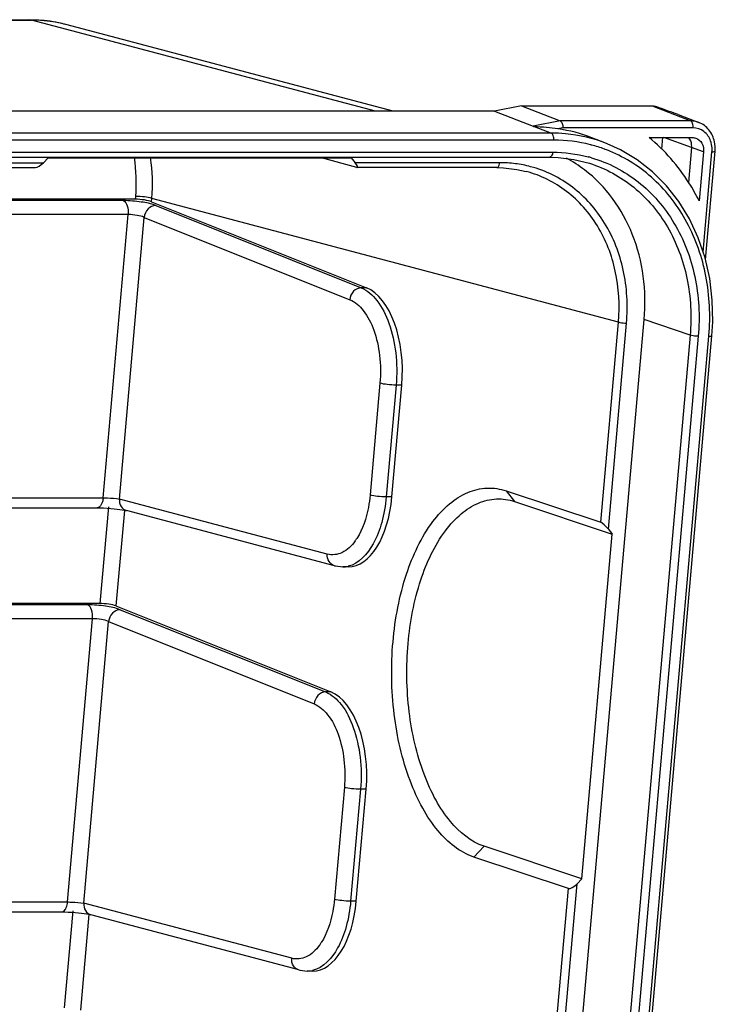
# Model space of a CAD drawing. Units: millimetres. Extents: x 0 to 594, y 0 to 420.
# Drawn here: x 107 to 124, y 78 to 103 of the extents above; entities that cross this region are included whole.
import ezdxf

# ---------------------------------------------------------------- set-up
doc = ezdxf.new("R2010")
doc.units = ezdxf.units.MM
doc.header["$LTSCALE"] = 32.67
doc.layers.add('DOSE-H185-F-DXF_CONTINUOUS_LINE', color=7, linetype='CONTINUOUS')

msp = doc.modelspace()

# ---------------------------------------------------------------- linework, layer by layer
at = {"layer": 'DOSE-H185-F-DXF_CONTINUOUS_LINE', "color": 9, "linetype": 'CONTINUOUS'}
for p, q in [((105.3534, 102.63071), (107.06137, 102.63071)), ((106.99895, 102.63946), (107.06137, 102.63071)), ((115.6179, 100.36399), (107.06137, 102.63071)), ((122.49539, 100.49624), (123.45391, 100.1236)), ((120.20612, 100.1236), (119.5349, 99.99135)), ((123.45391, 100.1236), (120.20612, 100.1236)), ((119.56093, 99.98613), (119.98931, 99.8196)), ((120.27703, 99.95031), (120.15375, 99.92602)), ((123.51346, 99.95031), (120.27703, 99.95031)), ((119.98931, 99.8196), (101.018, 99.8196)), ((120.04886, 99.64631), (101.07755, 99.64631)), ((123.47747, 99.46106), (122.78938, 99.7114)), ((101.05105, 99.34575), (120.02236, 99.34575)), ((123.77291, 99.35687), (123.47747, 99.46106)), ((123.76291, 96.86041), (123.983, 99.35687)), ((100.38404, 99.08621), (107.35984, 99.08621)), ((118.70337, 99.08621), (115.11117, 99.08621)), ((109.34919, 98.14295), (99.41818, 98.14295)), ((109.64808, 98.17634), (109.65444, 98.24841)), ((110.04942, 98.1161), (110.05665, 98.19813)), ((121.65611, 95.12531), (110.05665, 98.19813)), ((110.15186, 98.02249), (115.26162, 95.97669)), ((109.46572, 97.79742), (99.17495, 97.79742)), ((108.84511, 90.75802), (109.46572, 97.79742)), ((109.24908, 90.72766), (109.86618, 97.72723)), ((109.86618, 97.72723), (114.97594, 95.68143)), ((115.39301, 95.97669), (115.26162, 95.97669)), ((123.43902, 94.79707), (122.29578, 95.18841)), ((121.21737, 90.14893), (121.65611, 95.12531)), ((121.40591, 89.98123), (121.85722, 95.10017)), ((123.43902, 94.79707), (119.0609, 45.13795)), ((123.64149, 94.77165), (119.26334, 45.11224)), ((119.52764, 45.11224), (123.90579, 94.77165)), ((123.98134, 94.78441), (123.98135, 94.78453)), ((115.72769, 93.60819), (115.48259, 90.82815)), ((116.1299, 93.55792), (115.8848, 90.77787)), ((116.27004, 93.55792), (116.1299, 93.55792)), ((118.86766, 90.92962), (119.07326, 90.66536)), ((91.7202, 90.75802), (108.84511, 90.75802)), ((114.41847, 89.35823), (109.24908, 90.72766)), ((116.02494, 90.77787), (115.8848, 90.77787)), ((108.97443, 90.53539), (108.76248, 88.1313)), ((109.37304, 90.44419), (109.16381, 88.07107)), ((108.46358, 88.09792), (93.73608, 88.09792)), ((109.26626, 87.97745), (114.37602, 85.93165)), ((108.58012, 87.75238), (93.85262, 87.75238)), ((107.9595, 80.71299), (108.58012, 87.75238)), ((108.36347, 80.68262), (108.98058, 87.68219)), ((108.98058, 87.68219), (114.09034, 85.63639)), ((114.5074, 85.93165), (114.37602, 85.93165)), ((114.84208, 83.56315), (114.59698, 80.78311)), ((115.2443, 83.51288), (114.9992, 80.73283)), ((115.38443, 83.51288), (115.2443, 83.51288)), ((118.0654, 81.83), (118.31789, 82.09753)), ((119.87594, 74.93365), (120.41512, 81.04931)), ((120.06448, 74.76595), (120.6288, 81.16673)), ((94.53251, 80.71299), (107.9595, 80.71299)), ((113.53286, 79.31319), (108.36347, 80.68262)), ((115.13934, 80.73283), (114.9992, 80.73283)), ((108.08882, 80.49035), (107.87687, 78.08626)), ((108.48743, 80.39915), (108.27821, 78.02603))]:
    msp.add_line(p, q, dxfattribs=at)
at = {"layer": 'DOSE-H185-F-DXF_CONTINUOUS_LINE', "color": 7, "linetype": 'CONTINUOUS'}
for p, q in [((105.35402, 102.63946), (106.99895, 102.63946)), ((107.23535, 102.63166), (106.99895, 102.63943)), ((116.05602, 100.36399), (107.91357, 102.52101)), ((118.5738, 100.36399), (105.53261, 100.36399)), ((119.24502, 100.49624), (118.5738, 100.36399)), ((118.5738, 100.36399), (119.5349, 99.99135)), ((119.24502, 100.49624), (122.49539, 100.49624)), ((119.24502, 100.49624), (120.20612, 100.1236)), ((123.14534, 100.28514), (123.04408, 100.31453)), ((123.14423, 100.28578), (123.65601, 100.08582)), ((121.35952, 99.5635), (120.99359, 99.70647)), ((122.41749, 99.7114), (123.4924, 99.7114)), ((122.73514, 99.42212), (122.76154, 99.72153)), ((121.37555, 99.5572), (121.35952, 99.5635)), ((123.47747, 99.46106), (123.40105, 98.59427)), ((123.77291, 99.35687), (123.66514, 98.13454)), ((123.82074, 96.67221), (124.05856, 99.36974)), ((100.97719, 99.2218), (119.9485, 99.2218)), ((107.35984, 99.08621), (107.47918, 99.20962)), ((107.47918, 99.20962), (115.0136, 99.20962)), ((115.15225, 98.96372), (114.27741, 99.20962)), ((115.0136, 99.20962), (115.11117, 99.08621)), ((119.94848, 99.22179), (120.16159, 99.21502)), ((100.15889, 98.96226), (107.16407, 98.96226)), ((115.15225, 98.96372), (115.16154, 98.96236)), ((118.62951, 98.96226), (115.15923, 98.96226)), ((118.62948, 98.96222), (118.8028, 98.95704)), ((119.36659, 98.86628), (119.36101, 98.86776)), ((120.93832, 99.07065), (120.93959, 99.07025)), ((109.64808, 98.17634), (99.44168, 98.17634)), ((110.04942, 98.1161), (115.39301, 95.97669)), ((117.91764, 45.52899), (122.29578, 95.18841)), ((119.6032, 45.12511), (123.98135, 94.78453)), ((116.02494, 90.77787), (116.27004, 93.55792)), ((118.86766, 90.92962), (121.21737, 90.14893)), ((119.07326, 90.66536), (121.50356, 89.85789)), ((91.57248, 90.51012), (108.69738, 90.51012)), ((114.59767, 89.06966), (109.42675, 90.43948)), ((120.74819, 81.29007), (121.50356, 89.85789)), ((121.40591, 89.98123), (121.50356, 89.85789)), ((114.93838, 89.04253), (114.8057, 89.04253)), ((114.80796, 89.04254), (114.80579, 89.04253)), ((108.76248, 88.1313), (93.65039, 88.1313)), ((109.16381, 88.07107), (114.5074, 85.93165)), ((115.13934, 80.73283), (115.38443, 83.51288)), ((120.74819, 81.29007), (118.31789, 82.09753)), ((120.41512, 81.04931), (118.0654, 81.83)), ((120.74819, 81.29007), (120.6288, 81.16673)), ((94.38479, 80.46508), (107.81178, 80.46508)), ((113.71207, 79.02462), (108.54114, 80.39444)), ((114.05277, 78.9975), (113.92009, 78.9975)), ((113.92236, 78.9975), (113.92018, 78.9975))]:
    msp.add_line(p, q, dxfattribs=at)
for points in [[(107.91529, 102.52056), (107.67046, 102.57628), (107.23535, 102.63166)], [(123.98991, 95.67207), (123.92561, 96.20655), (123.80899, 96.72436), (123.6412, 97.21971), (123.42415, 97.68651), (123.16037, 98.11896), (122.85292, 98.51173), (122.50554, 98.85998), (122.12244, 99.15938), (121.70846, 99.40629), (121.37571, 99.55713)], [(120.16159, 99.21502), (120.54538, 99.16802), (120.93957, 99.07023)], [(118.8028, 98.95704), (119.13235, 98.91822), (119.36653, 98.8663)], [(123.98134, 94.78452), (124.00119, 95.12718), (123.98991, 95.67207)], [(108.69722, 90.51013), (108.77019, 90.50929), (108.8582, 90.5064), (108.94787, 90.50157), (109.03526, 90.49515), (109.11792, 90.48758)], [(109.11792, 90.48758), (109.19352, 90.47917), (109.26098, 90.47033), (109.31949, 90.46137), (109.36797, 90.45264), (109.40627, 90.44453), (109.42697, 90.43944)], [(114.59769, 89.06972), (114.62286, 89.06352), (114.80837, 89.04257)], [(107.81162, 80.46509), (107.88459, 80.46425), (107.97259, 80.46136), (108.06227, 80.45653), (108.14966, 80.45011), (108.23231, 80.44254)], [(108.23231, 80.44254), (108.30792, 80.43413), (108.37538, 80.42529), (108.43389, 80.41633), (108.48236, 80.4076), (108.52066, 80.39949), (108.54137, 80.3944)], [(113.71208, 79.02468), (113.73725, 79.01848), (113.92277, 78.99753)]]:
    msp.add_lwpolyline(points, dxfattribs=at)
at = {"layer": 'DOSE-H185-F-DXF_CONTINUOUS_LINE', "color": 9, "linetype": 'CONTINUOUS'}
for centre, radius, start, end in [((107.06497, 99.27304), 3.35767, 83.875472, 90.061361), ((107.06832, 99.30838), 3.32218, 81.496298, 83.867883), ((107.07497, 99.35006), 3.27997, 75.186502, 81.503618), ((120.04984, 95.94943), 3.69687, 75.752838, 90.015226), ((120.07013, 96.0487), 3.59567, 75.16408, 75.676857), ((120.06931, 96.0463), 3.5982, 69.791636, 75.161322), ((120.06798, 96.04274), 3.602, 69.517464, 69.791353), ((120.06686, 96.03979), 3.60515, 67.618419, 69.517172), ((123.31701, 99.41569), 0.66858, 354.952614, 3.03841), ((120.04247, 95.97068), 3.37324, 73.753651, 75.221691), ((118.70298, 96.0367), 3.04951, 82.610289, 89.992619), ((118.71181, 96.10568), 2.97997, 75.190681, 82.608138), ((118.35237, 95.26082), 5.57493, 354.96615, 355.128644), ((114.02944, 90.46643), 1.3338, 324.113156, 325.964707), ((113.96179, 90.51225), 1.41551, 325.96055, 327.382039), ((114.80524, 89.63447), 0.59187, 270.258823, 282.534071), ((113.14383, 80.42139), 1.3338, 324.113156, 325.964707), ((113.07618, 80.46721), 1.41551, 325.96055, 327.382039), ((113.91963, 79.58943), 0.59187, 270.258823, 282.534071)]:
    msp.add_arc(centre, radius, start, end, dxfattribs=at)
at = {"layer": 'DOSE-H185-F-DXF_CONTINUOUS_LINE', "color": 7, "linetype": 'CONTINUOUS'}
for centre, radius, start, end in [((119.6318, 96.21308), 3.74943, 68.702113, 81.996971), ((118.80494, 96.26522), 3.31877, 52.687768, 61.995258)]:
    msp.add_arc(centre, radius, start, end, dxfattribs=at)
for centre, major_axis, ratio, start_param, end_param in [((124.70781, 99.00525), (5.34749, -2.21152), 0.10599233, 1.93066364, 2.03028871), ((120.28181, 99.99185), (0.75055, -0.00232), 0.038014, -3.04296086, -2.85934175), ((107.29051, 99.11226), (0.15203, 0.14172), 0.32319545, -2.80421854, -1.41159419), ((115.03278, 99.11226), (-0.1372, 0.14718), 0.21088272, -3.33205078, -1.93943797), ((109.79489, 98.11393), (0.29836, -0.03174), 0.18010981, 0.56840976, 2.10429951), ((115.17248, 93.92258), (-0.01533, 2.09998), 0.52976252, -1.74919674, -0.213307), ((114.92738, 91.14253), (-0.01533, 2.09998), 0.52976252, -3.14516001, -1.74919674), ((121.3316, 90.00212), (-0.13488, 0.14624), 0.21549876, -1.90757506, -0.37168532), ((108.90929, 88.06889), (0.29836, -0.03174), 0.18010981, 0.56840976, 2.10429951), ((114.28688, 83.87754), (-0.01533, 2.09998), 0.52976252, -1.74919674, -0.213307), ((120.55539, 81.19794), (0.15272, 0.14085), 0.35439736, -2.94811846, -1.41222871), ((114.04178, 81.0975), (-0.01533, 2.09998), 0.52976252, -3.14516001, -1.74919674)]:
    msp.add_ellipse(centre, major_axis=major_axis, ratio=ratio, start_param=start_param, end_param=end_param, dxfattribs=at)
for points in [[(122.49539, 100.49624), (122.51232, 100.49624), (122.52946, 100.49624), (122.54607, 100.49298)], [(123.4924, 99.7114), (123.52256, 99.7114), (123.55315, 99.70617), (123.58158, 99.69609)], [(124.05856, 99.36974), (124.06548, 99.44816), (124.06113, 99.52848), (124.04485, 99.6055)]]:
    msp.add_open_spline(points, degree=3, dxfattribs=at)
for points, knots in [([(120.20612, 100.1236), (120.23116, 100.1139), (120.26791, 100.05057), (120.27745, 99.98787), (120.27703, 99.95031)], [0, 0, 0, 0, 0.41688539, 1, 1, 1, 1]), ([(124.04485, 99.6055), (124.02249, 99.7113), (123.93244, 99.91349), (123.75339, 100.04773), (123.65624, 100.08573)], [0, 0, 0, 0, 0.50897403, 1, 1, 1, 1]), ([(120.15375, 99.92602), (120.05905, 99.93933), (119.86183, 99.96388), (119.66303, 99.97243), (119.56093, 99.98613)], [0, 0, 0, 0, 0.48141782, 1, 1, 1, 1]), ([(123.66514, 98.13454), (123.58792, 98.28863), (123.25739, 98.87514), (122.80522, 99.39465), (122.41749, 99.7114)], [0, 0, 0, 0, 0.25609403, 1, 1, 1, 1]), ([(123.47747, 99.46106), (123.47948, 99.4839), (123.47975, 99.5717), (123.44854, 99.6609), (123.40828, 99.71178)], [0, 0, 0, 0, 0.26116091, 1, 1, 1, 1]), ([(123.58158, 99.69609), (123.64321, 99.67423), (123.75562, 99.57328), (123.77922, 99.42841), (123.77291, 99.35687)], [0, 0, 0, 0, 0.47656805, 1, 1, 1, 1]), ([(122.29578, 95.18841), (122.35854, 95.9002), (122.19142, 97.3218), (121.34312, 98.50384), (120.81665, 98.90479)], [0, 0, 0, 0, 0.51917687, 1, 1, 1, 1]), ([(118.0654, 81.83), (117.71507, 81.94535), (117.22805, 82.35078), (116.76257, 83.05541), (116.33109, 84.01093), (116.01862, 85.40851), (115.98977, 87.15766), (116.29928, 88.79718), (116.8367, 89.96396), (117.42325, 90.61163), (117.88698, 90.91098), (118.38586, 91.02999), (118.71477, 90.98059), (118.86766, 90.92962)], [0, 0, 0, 0, 0.09771575, 0.15741639, 0.22422574, 0.37402643, 0.53324479, 0.68461116, 0.81327949, 0.86700965, 0.91422014, 0.95730467, 1, 1, 1, 1]), ([(118.31789, 82.09753), (117.98844, 82.20739), (117.53122, 82.59013), (117.09392, 83.25386), (116.6889, 84.15304), (116.39545, 85.46744), (116.3688, 87.11224), (116.6594, 88.65414), (117.16446, 89.75165), (117.71538, 90.36176), (118.1511, 90.64433), (118.61989, 90.75794), (118.92939, 90.71272), (119.07326, 90.66536)], [0, 0, 0, 0, 0.09781123, 0.15753361, 0.22435399, 0.37412514, 0.53327776, 0.68459634, 0.81326403, 0.86701509, 0.91424218, 0.95734066, 1, 1, 1, 1])]:
    msp.add_open_spline(points, degree=3, knots=knots, dxfattribs=at)
at = {"layer": 'DOSE-H185-F-DXF_CONTINUOUS_LINE', "color": 9, "linetype": 'CONTINUOUS'}
for points, knots in [([(123.51346, 99.95031), (123.51673, 99.98739), (123.51256, 100.04961), (123.47824, 100.11414), (123.45391, 100.1236)], [0, 0, 0, 0, 0.58775372, 1, 1, 1, 1]), ([(123.94979, 99.62648), (123.91677, 99.71805), (123.80224, 99.88632), (123.60644, 99.95031), (123.51346, 99.95031)], [0, 0, 0, 0, 0.51145691, 1, 1, 1, 1]), ([(120.04886, 99.64631), (120.05213, 99.68339), (120.04796, 99.74561), (120.01364, 99.81014), (119.98931, 99.8196)], [0, 0, 0, 0, 0.58775372, 1, 1, 1, 1]), ([(121.35953, 99.56353), (121.03475, 99.69041), (120.57269, 99.7985), (120.10678, 99.81959), (119.98931, 99.8196)], [0, 0, 0, 0, 0.74799063, 1, 1, 1, 1]), ([(120.02236, 99.34575), (120.02091, 99.32927), (120.01396, 99.28331), (119.98159, 99.22201), (119.9485, 99.22185)], [0, 0, 0, 0, 0.33327881, 1, 1, 1, 1]), ([(123.90716, 94.7874), (123.949, 95.27839), (123.9043, 96.25667), (123.43611, 97.61404), (122.60336, 98.71588), (121.84142, 99.2079), (121.43961, 99.37336)], [0, 0, 0, 0, 0.26641784, 0.52173127, 0.76505514, 1, 1, 1, 1]), ([(123.983, 99.35687), (124.00131, 99.35687), (124.02106, 99.3588), (124.058, 99.36217), (124.05856, 99.36974)], [0, 0, 0, 0, 0.7066653, 1, 1, 1, 1]), ([(120.9862, 99.20922), (121.40554, 99.08702), (122.21646, 98.66487), (123.1203, 97.60684), (123.63331, 96.25369), (123.68511, 95.2668), (123.64149, 94.77165)], [0, 0, 0, 0, 0.23494104, 0.47744655, 0.73263305, 1, 1, 1, 1]), ([(118.62951, 98.9623), (118.63859, 98.96234), (118.68832, 98.98389), (118.69973, 99.04485), (118.70337, 99.08621)], [0, 0, 0, 0, 0.17944294, 1, 1, 1, 1]), ([(121.65611, 95.12531), (121.69352, 95.54658), (121.64834, 96.38632), (121.20423, 97.53476), (120.4232, 98.42501), (119.72576, 98.77041), (119.36659, 98.86628)], [0, 0, 0, 0, 0.26747367, 0.52255426, 0.76489652, 1, 1, 1, 1]), ([(121.85722, 95.10017), (121.89575, 95.53829), (121.84817, 96.41148), (121.38537, 97.60522), (120.57247, 98.52983), (119.84696, 98.88778), (119.4735, 98.98666)], [0, 0, 0, 0, 0.26754874, 0.52267538, 0.76499099, 1, 1, 1, 1]), ([(120.93959, 99.07025), (121.3372, 98.94464), (122.10286, 98.52662), (122.95231, 97.50589), (123.4331, 96.21123), (123.48066, 95.26954), (123.43902, 94.79707)], [0, 0, 0, 0, 0.23489954, 0.47757635, 0.73281051, 1, 1, 1, 1]), ([(109.34919, 98.14295), (109.39718, 98.12255), (109.46372, 97.99469), (109.4722, 97.87083), (109.46572, 97.79742)], [0, 0, 0, 0, 0.4143974, 1, 1, 1, 1]), ([(110.15186, 98.02249), (110.0376, 98.06825), (109.76758, 98.11724), (109.49746, 98.14294), (109.34919, 98.14295)], [0, 0, 0, 0, 0.45358461, 1, 1, 1, 1]), ([(110.05665, 98.19813), (109.99852, 98.21745), (109.86352, 98.23765), (109.72858, 98.24841), (109.65444, 98.24841)], [0, 0, 0, 0, 0.45240651, 1, 1, 1, 1]), ([(110.15186, 98.02249), (110.08246, 98.02189), (109.93722, 97.94724), (109.87434, 97.80322), (109.86618, 97.72723)], [0, 0, 0, 0, 0.47590767, 1, 1, 1, 1]), ([(109.86617, 97.72723), (109.81015, 97.75353), (109.67516, 97.7825), (109.53988, 97.79742), (109.4657, 97.79742)], [0, 0, 0, 0, 0.45482936, 1, 1, 1, 1]), ([(115.26162, 95.97669), (115.19222, 95.97609), (115.04693, 95.90149), (114.9841, 95.75742), (114.97594, 95.68143)], [0, 0, 0, 0, 0.47590022, 1, 1, 1, 1]), ([(115.26162, 95.97669), (115.41596, 95.91433), (115.71235, 95.64467), (115.98993, 95.06952), (116.14678, 94.34738), (116.15334, 93.82407), (116.1299, 93.55792)], [0, 0, 0, 0, 0.18503872, 0.42264612, 0.70298212, 1, 1, 1, 1]), ([(114.97594, 95.68143), (115.10905, 95.62805), (115.36514, 95.39759), (115.6057, 94.90429), (115.74178, 94.2851), (115.74776, 93.83635), (115.72769, 93.60819)], [0, 0, 0, 0, 0.18569403, 0.42339935, 0.70344398, 1, 1, 1, 1]), ([(121.65611, 95.12531), (121.6687, 95.12113), (121.73489, 95.10626), (121.8028, 95.10017), (121.85722, 95.10017)], [0, 0, 0, 0, 0.19599205, 1, 1, 1, 1]), ([(123.64149, 94.77165), (123.62326, 94.77165), (123.55537, 94.77489), (123.48625, 94.78109), (123.43903, 94.79724)], [0, 0, 0, 0, 0.26751488, 1, 1, 1, 1]), ([(123.90579, 94.77165), (123.92403, 94.77165), (123.94402, 94.77369), (123.98052, 94.77682), (123.98134, 94.78441)], [0, 0, 0, 0, 0.70473937, 1, 1, 1, 1]), ([(116.1299, 93.55792), (116.05576, 93.55792), (115.92082, 93.56868), (115.78582, 93.58888), (115.72769, 93.60819)], [0, 0, 0, 0, 0.54759388, 1, 1, 1, 1]), ([(115.48259, 90.82815), (115.47348, 90.72505), (115.4224, 90.35159), (115.30189, 89.98021), (115.15405, 89.74924)], [0, 0, 0, 0, 0.27399525, 1, 1, 1, 1]), ([(115.8848, 90.77787), (115.81066, 90.77787), (115.67572, 90.78863), (115.54072, 90.80884), (115.48259, 90.82815)], [0, 0, 0, 0, 0.54759458, 1, 1, 1, 1]), ([(108.84511, 90.75802), (108.84219, 90.725), (108.82842, 90.63306), (108.76353, 90.51024), (108.69738, 90.51015)], [0, 0, 0, 0, 0.33388123, 1, 1, 1, 1]), ([(108.84507, 90.75802), (108.88119, 90.75802), (109.01615, 90.7542), (109.15195, 90.7469), (109.24906, 90.72767)], [0, 0, 0, 0, 0.26733542, 1, 1, 1, 1]), ([(109.24908, 90.72766), (109.24471, 90.66462), (109.2681, 90.5379), (109.37195, 90.45403), (109.42676, 90.43952)], [0, 0, 0, 0, 0.52713155, 1, 1, 1, 1]), ([(115.8848, 90.77787), (115.86598, 90.56465), (115.79494, 90.16074), (115.56209, 89.52864), (115.20679, 89.11732), (114.93369, 89.0567)], [0, 0, 0, 0, 0.31280973, 0.59118003, 1, 1, 1, 1]), ([(115.11005, 89.68458), (115.02439, 89.56622), (114.82814, 89.36283), (114.53611, 89.32714), (114.41847, 89.35823)], [0, 0, 0, 0, 0.54560982, 1, 1, 1, 1]), ([(114.59617, 89.07019), (114.54138, 89.0848), (114.43736, 89.16837), (114.41411, 89.29521), (114.41847, 89.35823)], [0, 0, 0, 0, 0.47301721, 1, 1, 1, 1]), ([(108.58012, 87.75238), (108.58659, 87.82579), (108.57811, 87.94965), (108.51158, 88.07751), (108.46358, 88.09792)], [0, 0, 0, 0, 0.5856026, 1, 1, 1, 1]), ([(109.26626, 87.97745), (109.152, 88.02321), (108.88198, 88.07221), (108.61186, 88.09791), (108.46358, 88.09792)], [0, 0, 0, 0, 0.45358461, 1, 1, 1, 1]), ([(109.26626, 87.97745), (109.19686, 87.97686), (109.05161, 87.90221), (108.98873, 87.75818), (108.98058, 87.68219)], [0, 0, 0, 0, 0.47590767, 1, 1, 1, 1]), ([(108.98056, 87.68219), (108.92454, 87.7085), (108.78956, 87.73746), (108.65427, 87.75238), (108.58009, 87.75238)], [0, 0, 0, 0, 0.45482936, 1, 1, 1, 1]), ([(114.37602, 85.93165), (114.30662, 85.93106), (114.16133, 85.85645), (114.09849, 85.71238), (114.09034, 85.63639)], [0, 0, 0, 0, 0.47590022, 1, 1, 1, 1]), ([(114.37602, 85.93165), (114.53035, 85.86929), (114.82675, 85.59963), (115.10432, 85.02448), (115.26118, 84.30234), (115.26774, 83.77903), (115.2443, 83.51288)], [0, 0, 0, 0, 0.18503872, 0.42264612, 0.70298212, 1, 1, 1, 1]), ([(114.09034, 85.63639), (114.22345, 85.58301), (114.47953, 85.35255), (114.72009, 84.85925), (114.85617, 84.24006), (114.86216, 83.79131), (114.84208, 83.56315)], [0, 0, 0, 0, 0.18569403, 0.42339935, 0.70344398, 1, 1, 1, 1]), ([(115.2443, 83.51288), (115.17015, 83.51288), (115.03521, 83.52364), (114.90021, 83.54384), (114.84208, 83.56315)], [0, 0, 0, 0, 0.54759388, 1, 1, 1, 1]), ([(114.59698, 80.78311), (114.58787, 80.68001), (114.5368, 80.30655), (114.41629, 79.93517), (114.26844, 79.7042)], [0, 0, 0, 0, 0.27399525, 1, 1, 1, 1]), ([(114.9992, 80.73283), (114.92505, 80.73283), (114.79011, 80.7436), (114.65511, 80.7638), (114.59698, 80.78311)], [0, 0, 0, 0, 0.54759458, 1, 1, 1, 1]), ([(107.81178, 80.46511), (107.82993, 80.46514), (107.88418, 80.48778), (107.9377, 80.58196), (107.95527, 80.665), (107.9595, 80.71299)], [0, 0, 0, 0, 0.17659453, 0.53137824, 1, 1, 1, 1]), ([(107.95947, 80.71299), (107.99559, 80.71299), (108.13054, 80.70916), (108.26635, 80.70186), (108.36345, 80.68263)], [0, 0, 0, 0, 0.26733542, 1, 1, 1, 1]), ([(108.36347, 80.68262), (108.35911, 80.61958), (108.38249, 80.49286), (108.48635, 80.40899), (108.54115, 80.39448)], [0, 0, 0, 0, 0.52713155, 1, 1, 1, 1]), ([(114.9992, 80.73283), (114.98038, 80.51961), (114.90933, 80.1157), (114.67648, 79.4836), (114.32119, 79.07228), (114.04808, 79.01166)], [0, 0, 0, 0, 0.31280973, 0.59118003, 1, 1, 1, 1]), ([(114.22445, 79.63954), (114.13878, 79.52118), (113.94254, 79.31779), (113.6505, 79.2821), (113.53286, 79.31319)], [0, 0, 0, 0, 0.54560982, 1, 1, 1, 1]), ([(113.71057, 79.02515), (113.65577, 79.03976), (113.55175, 79.12333), (113.5285, 79.25017), (113.53286, 79.31319)], [0, 0, 0, 0, 0.47301721, 1, 1, 1, 1])]:
    msp.add_open_spline(points, degree=3, knots=knots, dxfattribs=at)
for points in [[(123.65602, 100.08582), (123.59217, 100.11074), (123.52245, 100.1236), (123.45391, 100.1236)], [(123.98466, 99.45113), (123.98148, 99.51064), (123.97, 99.57042), (123.94979, 99.62648)], [(120.02236, 99.34575), (120.3183, 99.34574), (120.61676, 99.30782), (120.90292, 99.23233)], [(109.65444, 98.24841), (109.68257, 98.56827), (109.67293, 98.89409), (109.62221, 99.21116)], [(110.05665, 98.19813), (110.0858, 98.5347), (110.07636, 98.87719), (110.02521, 99.21113)]]:
    msp.add_open_spline(points, degree=3, dxfattribs=at)

doc.saveas('drawing.dxf')
